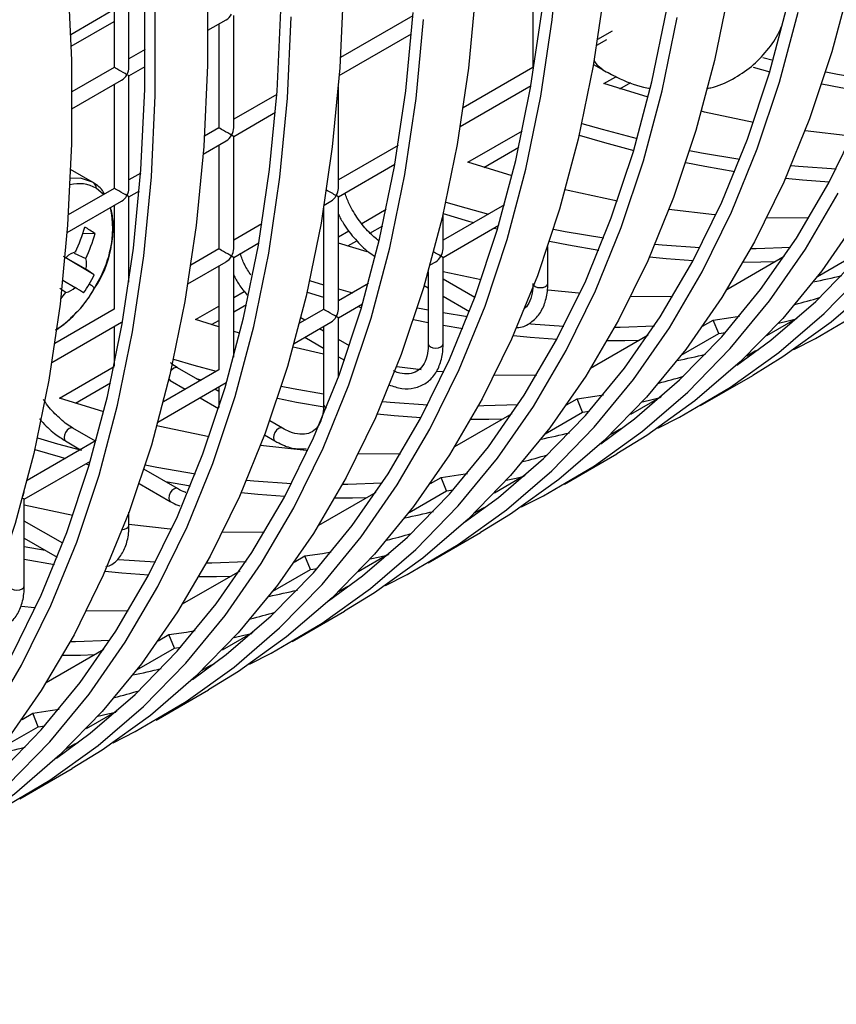
# Model space of a CAD drawing. Units: millimetres. Extents: x -2439 to 2841, y -1265 to 1971.
# Drawn here: x -1383 to -1328, y 1348 to 1415 of the extents above; entities that cross this region are included whole.
import ezdxf

# ---------------------------------------------------------------- set-up
doc = ezdxf.new("R2010")
doc.units = ezdxf.units.MM

msp = doc.modelspace()

# ---------------------------------------------------------------- linework, layer by layer
at = {"color": 7, "linetype": 'Continuous', "lineweight": 25}
for p, q in [((-1375.446, 1411.501), (-1375.446, 1419.089)), ((-1376.446, 1418.512), (-1376.446, 1411.501)), ((-1348.162, 1418.509), (-1348.162, 1411.499)), ((-1379.385, 1413.727), (-1376.446, 1415.423)), ((-1368.375, 1407.418), (-1368.375, 1415.006)), ((-1356.268, 1414.984), (-1361.158, 1412.162)), ((-1379.359, 1412.925), (-1376.446, 1414.607)), ((-1370.112, 1414.003), (-1368.875, 1414.717)), ((-1369.375, 1414.429), (-1369.375, 1407.418)), ((-1361.242, 1410.958), (-1356.363, 1413.775)), ((-1343.856, 1412.995), (-1343.182, 1413.384)), ((-1374.354, 1412.709), (-1375.446, 1412.079)), ((-1344.073, 1411.697), (-1343.451, 1411.338)), ((-1332.634, 1412.176), (-1331.933, 1411.997)), ((-1376.446, 1411.501), (-1379.305, 1409.851)), ((-1375.446, 1410.924), (-1374.36, 1411.551)), ((-1348.162, 1411.499), (-1352.881, 1408.774)), ((-1333.291, 1411.505), (-1332.163, 1411.207)), ((-1379.304, 1408.697), (-1375.946, 1410.635)), ((-1376.446, 1410.347), (-1376.446, 1403.336)), ((-1375.446, 1403.336), (-1375.446, 1410.924)), ((-1343.371, 1410.405), (-1342.562, 1410.873)), ((-1340.38, 1409.483), (-1343.371, 1410.405)), ((-1342.292, 1410.058), (-1341.55, 1410.487)), ((-1365.461, 1409.678), (-1368.375, 1407.995)), ((-1361.304, 1403.334), (-1361.304, 1410.166)), ((-1353.078, 1407.506), (-1348.293, 1410.268)), ((-1368.375, 1406.84), (-1365.555, 1408.468)), ((-1369.375, 1407.418), (-1370.35, 1406.855)), ((-1352.564, 1405.099), (-1348.875, 1407.228)), ((-1370.434, 1405.652), (-1368.875, 1406.552)), ((-1368.375, 1399.252), (-1368.375, 1406.84)), ((-1369.375, 1406.263), (-1369.375, 1399.252)), ((-1357.273, 1406.239), (-1361.304, 1403.912)), ((-1351.484, 1404.752), (-1349.115, 1406.119)), ((-1349.572, 1404.176), (-1352.564, 1405.099)), ((-1377.921, 1403.755), (-1379.388, 1404.597)), ((-1374.653, 1404.371), (-1375.446, 1403.913)), ((-1361.304, 1402.757), (-1357.486, 1404.961)), ((-1377.851, 1403.713), (-1377.921, 1403.755)), ((-1376.446, 1403.336), (-1379.543, 1401.548)), ((-1375.446, 1402.758), (-1374.747, 1403.162)), ((-1379.626, 1400.345), (-1375.946, 1402.47)), ((-1375.446, 1397.014), (-1375.446, 1402.758)), ((-1362.27, 1402.199), (-1361.804, 1402.468)), ((-1361.304, 1395.169), (-1361.304, 1402.757)), ((-1376.446, 1402.181), (-1376.446, 1395.17)), ((-1362.304, 1401.993), (-1362.304, 1395.169)), ((-1359.721, 1400.967), (-1358.068, 1401.921)), ((-1350.082, 1402.225), (-1354.233, 1399.828)), ((-1354.233, 1399.251), (-1354.233, 1401.612)), ((-1366.465, 1400.932), (-1368.375, 1399.83)), ((-1361.304, 1400.053), (-1360.59, 1400.465)), ((-1359.17, 1400.314), (-1358.307, 1400.813)), ((-1354.233, 1398.674), (-1350.474, 1400.844)), ((-1350.796, 1400.658), (-1350.548, 1400.594)), ((-1377.741, 1400.279), (-1378.577, 1400.259)), ((-1360.676, 1399.445), (-1360.058, 1399.802)), ((-1369.375, 1399.252), (-1371.265, 1398.161)), ((-1368.375, 1398.675), (-1366.678, 1399.655)), ((-1359.351, 1399.041), (-1361.304, 1399.645)), ((-1347.162, 1396.92), (-1347.162, 1399.402)), ((-1378.364, 1397.873), (-1379.875, 1398.745)), ((-1377.787, 1397.495), (-1379.766, 1398.659)), ((-1379.14, 1398.961), (-1378.352, 1398.607)), ((-1371.463, 1396.893), (-1368.875, 1398.386)), ((-1368.375, 1391.948), (-1368.375, 1398.675)), ((-1355.106, 1398.17), (-1354.733, 1398.385)), ((-1354.233, 1392.838), (-1354.233, 1398.674)), ((-1331.194, 1398.732), (-1335.077, 1396.49)), ((-1328.951, 1397.379), (-1326.421, 1398.839)), ((-1369.375, 1398.098), (-1369.375, 1391.087)), ((-1355.233, 1397.717), (-1355.233, 1392.838)), ((-1351.656, 1397.17), (-1354.233, 1397.704)), ((-1379.911, 1397.127), (-1379.087, 1396.652)), ((-1363.244, 1397.107), (-1362.304, 1396.829)), ((-1352.088, 1395.97), (-1354.233, 1397.208)), ((-1379.715, 1396.306), (-1380.106, 1396.585)), ((-1368.375, 1395.971), (-1367.661, 1396.383)), ((-1359.274, 1396.918), (-1361.304, 1395.746)), ((-1361.304, 1396.548), (-1360.356, 1396.294)), ((-1355.502, 1396.787), (-1355.233, 1396.631)), ((-1363.422, 1396.321), (-1362.304, 1395.988)), ((-1354.233, 1396.054), (-1352.447, 1395.023)), ((-1376.446, 1395.17), (-1380.458, 1392.854)), ((-1370.949, 1394.485), (-1369.375, 1395.394)), ((-1368.375, 1395.001), (-1367.5, 1395.506)), ((-1362.304, 1395.169), (-1363.933, 1394.228)), ((-1361.304, 1394.592), (-1359.666, 1395.537)), ((-1359.988, 1395.351), (-1359.74, 1395.287)), ((-1355.966, 1395.279), (-1355.233, 1395.137)), ((-1369.375, 1393.985), (-1370.949, 1394.485)), ((-1369.869, 1394.139), (-1369.375, 1394.424)), ((-1363.573, 1394.436), (-1363.841, 1394.591)), ((-1361.304, 1390.601), (-1361.304, 1394.592)), ((-1356.227, 1394.474), (-1355.233, 1394.276)), ((-1354.233, 1394.955), (-1352.579, 1394.686)), ((-1336.707, 1394.025), (-1335.984, 1394.442)), ((-1335.613, 1393.532), (-1335.984, 1394.442)), ((-1330.308, 1394.58), (-1332.385, 1393.381)), ((-1380.655, 1391.586), (-1375.946, 1394.304)), ((-1376.446, 1394.016), (-1376.446, 1391.339)), ((-1364.299, 1392.863), (-1361.804, 1394.303)), ((-1362.304, 1393.704), (-1362.573, 1393.859)), ((-1362.304, 1394.014), (-1362.304, 1388.756)), ((-1354.233, 1394.09), (-1352.907, 1393.867)), ((-1348.331, 1394.186), (-1346.076, 1394.036)), ((-1367.957, 1393.563), (-1368.375, 1393.684)), ((-1363.573, 1393.282), (-1362.304, 1392.549)), ((-1360.561, 1392.698), (-1361.304, 1393.126)), ((-1340.386, 1393.425), (-1344.269, 1391.184)), ((-1338.143, 1392.072), (-1335.613, 1393.532)), ((-1335.613, 1393.532), (-1335.167, 1393.595)), ((-1333.724, 1392.037), (-1333.153, 1392.366)), ((-1333.153, 1392.366), (-1332.914, 1392.468)), ((-1333.124, 1392.311), (-1333.153, 1392.366)), ((-1361.304, 1391.972), (-1360.893, 1391.735)), ((-1380.141, 1389.179), (-1376.453, 1391.308)), ((-1369.375, 1391.087), (-1373.126, 1388.922)), ((-1370.644, 1390.354), (-1372.16, 1391.23)), ((-1355.716, 1391.09), (-1357.362, 1391.295)), ((-1336.85, 1388.671), (-1333.315, 1390.712)), ((-1379.061, 1388.832), (-1376.692, 1390.199)), ((-1373.491, 1387.556), (-1368.875, 1390.221)), ((-1372.66, 1390.364), (-1371.644, 1389.777)), ((-1369.375, 1389.622), (-1369.644, 1389.777)), ((-1369.375, 1389.932), (-1369.375, 1388.545)), ((-1377.15, 1388.256), (-1380.141, 1389.179)), ((-1370.644, 1389.2), (-1369.396, 1388.479)), ((-1345.9, 1388.718), (-1345.177, 1389.135)), ((-1344.806, 1388.226), (-1345.177, 1389.135)), ((-1339.5, 1389.274), (-1341.578, 1388.075)), ((-1349.579, 1388.119), (-1353.462, 1385.877)), ((-1347.336, 1386.765), (-1344.806, 1388.226)), ((-1344.806, 1388.226), (-1344.359, 1388.288)), ((-1377.715, 1386.272), (-1379.232, 1387.148)), ((-1365.089, 1387.148), (-1365.944, 1387.641)), ((-1342.916, 1386.731), (-1342.346, 1387.06)), ((-1342.346, 1387.06), (-1342.107, 1387.161)), ((-1342.317, 1387.004), (-1342.346, 1387.06)), ((-1366.291, 1386.687), (-1365.589, 1386.282)), ((-1377.659, 1386.305), (-1382.318, 1383.615)), ((-1379.732, 1386.282), (-1378.715, 1385.695)), ((-1346.043, 1383.364), (-1342.507, 1385.405)), ((-1382.517, 1382.346), (-1378.051, 1384.924)), ((-1378.373, 1384.738), (-1378.125, 1384.674)), ((-1372.16, 1383.066), (-1374.442, 1384.383)), ((-1355.092, 1383.411), (-1354.369, 1383.828)), ((-1353.998, 1382.919), (-1354.369, 1383.828)), ((-1348.693, 1383.967), (-1350.77, 1382.768)), ((-1374.762, 1383.413), (-1372.66, 1382.2)), ((-1372.99, 1383.544), (-1371.292, 1383.254)), ((-1358.771, 1382.812), (-1362.654, 1380.571)), ((-1356.528, 1381.459), (-1353.998, 1382.919)), ((-1353.998, 1382.919), (-1353.551, 1382.981)), ((-1382.517, 1376.51), (-1382.517, 1382.346)), ((-1379.233, 1381.25), (-1382.517, 1381.947)), ((-1352.108, 1381.424), (-1351.538, 1381.753)), ((-1351.538, 1381.753), (-1351.299, 1381.854)), ((-1351.509, 1381.698), (-1351.538, 1381.753)), ((-1375.446, 1380.592), (-1375.446, 1381.481)), ((-1379.918, 1379.38), (-1382.517, 1380.88)), ((-1355.235, 1378.057), (-1351.7, 1380.098)), ((-1382.517, 1379.726), (-1380.286, 1378.438)), ((-1382.517, 1379.162), (-1381.117, 1378.917)), ((-1364.284, 1378.105), (-1363.562, 1378.522)), ((-1363.191, 1377.612), (-1363.562, 1378.522)), ((-1357.885, 1378.661), (-1359.962, 1377.461)), ((-1382.517, 1378.3), (-1380.484, 1377.947)), ((-1376.146, 1378.287), (-1373.653, 1378.116)), ((-1367.963, 1377.506), (-1371.846, 1375.264)), ((-1365.721, 1376.152), (-1363.191, 1377.612)), ((-1363.191, 1377.612), (-1362.744, 1377.675)), ((-1361.301, 1376.117), (-1360.731, 1376.446)), ((-1360.731, 1376.446), (-1360.491, 1376.548)), ((-1360.702, 1376.391), (-1360.731, 1376.446)), ((-1364.427, 1372.751), (-1360.892, 1374.792)), ((-1373.477, 1372.798), (-1372.754, 1373.215)), ((-1372.383, 1372.306), (-1372.754, 1373.215)), ((-1367.077, 1373.354), (-1369.155, 1372.155)), ((-1377.156, 1372.199), (-1381.039, 1369.957)), ((-1374.913, 1370.845), (-1372.383, 1372.306)), ((-1372.383, 1372.306), (-1371.936, 1372.368)), ((-1370.493, 1370.811), (-1369.923, 1371.14)), ((-1369.923, 1371.14), (-1369.684, 1371.241)), ((-1369.894, 1371.084), (-1369.923, 1371.14)), ((-1373.62, 1367.444), (-1370.084, 1369.485)), ((-1382.669, 1367.491), (-1381.946, 1367.908)), ((-1381.575, 1366.999), (-1381.946, 1367.908)), ((-1376.27, 1368.047), (-1378.347, 1366.848)), ((-1384.105, 1365.539), (-1381.575, 1366.999)), ((-1381.575, 1366.999), (-1381.128, 1367.061)), ((-1379.685, 1365.504), (-1379.115, 1365.833)), ((-1379.115, 1365.833), (-1378.876, 1365.934)), ((-1379.086, 1365.778), (-1379.115, 1365.833)), ((-1382.812, 1362.137), (-1379.277, 1364.178))]:
    msp.add_line(p, q, dxfattribs=at)
at = {"color": 8, "linetype": 'Continuous', "lineweight": 25}
for p, q in [((-1342.818, 1413.949), (-1343.794, 1413.386)), ((-1377.176, 1402.914), (-1377.655, 1403.338))]:
    msp.add_line(p, q, dxfattribs=at)
at = {"color": 7, "linetype": 'Continuous', "lineweight": 25, "flags": 128}
for points in [[(-1376.508, 1365.916), (-1375.034, 1366.662), (-1371.591, 1368.689), (-1368.334, 1371.025), (-1365.271, 1373.662), (-1362.41, 1376.595), (-1359.76, 1379.815), (-1357.327, 1383.313), (-1355.119, 1387.08), (-1353.14, 1391.106), (-1351.397, 1395.379), (-1349.894, 1399.888), (-1348.636, 1404.622), (-1347.625, 1409.566), (-1346.864, 1414.709), (-1346.356, 1420.035)], [(-1379.59, 1417.785), (-1379.335, 1411.995), (-1379.335, 1406.345), (-1379.59, 1400.849), (-1380.098, 1395.523), (-1380.859, 1390.381), (-1381.87, 1385.436), (-1383.128, 1380.703), (-1384.631, 1376.193), (-1386.374, 1371.92), (-1388.353, 1367.894), (-1390.561, 1364.127), (-1392.994, 1360.629), (-1395.644, 1357.41), (-1398.505, 1354.477), (-1401.568, 1351.839), (-1404.825, 1349.503), (-1406.854, 1348.259)], [(-1370.143, 1417.302), (-1370.143, 1411.652), (-1370.397, 1406.156), (-1370.905, 1400.83), (-1371.666, 1395.687), (-1372.677, 1390.743), (-1373.936, 1386.009), (-1375.439, 1381.5), (-1377.182, 1377.227), (-1379.16, 1373.201), (-1381.369, 1369.434), (-1383.802, 1365.936), (-1386.452, 1362.716), (-1389.312, 1359.783), (-1392.375, 1357.146), (-1395.633, 1354.81), (-1397.661, 1353.565)], [(-1360.95, 1416.958), (-1361.205, 1411.463), (-1361.713, 1406.137), (-1362.474, 1400.994), (-1363.485, 1396.05), (-1364.744, 1391.316), (-1366.246, 1386.807), (-1367.99, 1382.533), (-1369.968, 1378.508), (-1372.177, 1374.741), (-1374.609, 1371.243), (-1377.259, 1368.023), (-1380.12, 1365.09), (-1383.183, 1362.452), (-1386.44, 1360.117), (-1388.469, 1358.872)], [(-1326.715, 1417.276), (-1327.974, 1412.543), (-1329.477, 1408.033), (-1331.22, 1403.76), (-1333.198, 1399.734), (-1335.407, 1395.967), (-1337.84, 1392.469), (-1340.49, 1389.25), (-1343.35, 1386.317), (-1346.414, 1383.679), (-1349.671, 1381.343), (-1351.7, 1380.098)], [(-1352.012, 1416.769), (-1352.521, 1411.443), (-1353.281, 1406.301), (-1354.292, 1401.356), (-1355.551, 1396.623), (-1357.054, 1392.113), (-1358.797, 1387.84), (-1360.776, 1383.814), (-1362.984, 1380.047), (-1365.417, 1376.549), (-1368.067, 1373.33), (-1370.928, 1370.397), (-1373.991, 1367.759), (-1377.248, 1365.423), (-1379.277, 1364.178)], [(-1343.328, 1416.75), (-1344.089, 1411.607), (-1345.1, 1406.663), (-1346.359, 1401.929), (-1347.862, 1397.42), (-1349.605, 1393.147), (-1351.583, 1389.121), (-1353.792, 1385.354), (-1356.224, 1381.856), (-1358.875, 1378.636), (-1361.735, 1375.703), (-1364.798, 1373.066), (-1368.056, 1370.73), (-1370.084, 1369.485)], [(-1334.897, 1416.914), (-1335.908, 1411.969), (-1337.166, 1407.236), (-1338.669, 1402.727), (-1340.412, 1398.453), (-1342.391, 1394.428), (-1344.599, 1390.661), (-1347.032, 1387.163), (-1349.682, 1383.943), (-1352.543, 1381.01), (-1355.606, 1378.372), (-1358.863, 1376.037), (-1360.892, 1374.792)], [(-1398.738, 1354.259), (-1396.451, 1355.944), (-1393.411, 1358.562), (-1390.572, 1361.472), (-1387.941, 1364.668), (-1385.527, 1368.14), (-1383.335, 1371.878), (-1381.371, 1375.874), (-1379.641, 1380.115), (-1378.15, 1384.59), (-1376.901, 1389.288), (-1375.897, 1394.196), (-1375.142, 1399.3), (-1374.638, 1404.586), (-1374.385, 1410.04), (-1374.385, 1415.648)], [(-1352.776, 1380.792), (-1350.489, 1382.477), (-1347.449, 1385.095), (-1344.61, 1388.006), (-1341.979, 1391.201), (-1339.565, 1394.673), (-1337.373, 1398.412), (-1335.409, 1402.407), (-1333.679, 1406.648), (-1332.188, 1411.124), (-1330.939, 1415.822)], [(-1404.086, 1349.996), (-1402.611, 1350.742), (-1399.168, 1352.769), (-1395.911, 1355.105), (-1392.848, 1357.742), (-1389.987, 1360.675), (-1387.337, 1363.895), (-1384.905, 1367.393), (-1382.696, 1371.16), (-1380.717, 1375.186), (-1378.974, 1379.459), (-1377.471, 1383.968), (-1376.213, 1388.702), (-1375.202, 1393.646), (-1374.441, 1398.789), (-1373.933, 1404.115), (-1373.678, 1409.611), (-1373.678, 1415.261)], [(-1389.546, 1359.565), (-1387.258, 1361.25), (-1384.218, 1363.868), (-1381.379, 1366.779), (-1378.749, 1369.975), (-1376.335, 1373.446), (-1374.143, 1377.185), (-1372.179, 1381.18), (-1370.449, 1385.422), (-1368.957, 1389.897), (-1367.708, 1394.595), (-1366.705, 1399.502), (-1365.95, 1404.606), (-1365.445, 1409.892), (-1365.193, 1415.347)], [(-1380.353, 1364.872), (-1378.066, 1366.557), (-1375.026, 1369.175), (-1372.187, 1372.086), (-1369.557, 1375.281), (-1367.142, 1378.753), (-1364.95, 1382.492), (-1362.987, 1386.487), (-1361.257, 1390.728), (-1359.765, 1395.204), (-1358.516, 1399.902), (-1357.512, 1404.809), (-1356.757, 1409.913), (-1356.253, 1415.199)], [(-1371.161, 1370.179), (-1368.874, 1371.864), (-1365.833, 1374.482), (-1362.994, 1377.392), (-1360.364, 1380.588), (-1357.95, 1384.06), (-1355.758, 1387.798), (-1353.794, 1391.794), (-1352.064, 1396.035), (-1350.573, 1400.51), (-1349.323, 1405.208), (-1348.32, 1410.116), (-1347.565, 1415.219)], [(-1361.969, 1375.485), (-1359.681, 1377.17), (-1356.641, 1379.788), (-1353.802, 1382.699), (-1351.172, 1385.895), (-1348.757, 1389.366), (-1346.565, 1393.105), (-1344.602, 1397.1), (-1342.872, 1401.342), (-1341.38, 1405.817), (-1340.131, 1410.515), (-1339.128, 1415.422)], [(-1358.124, 1376.529), (-1356.649, 1377.275), (-1353.206, 1379.302), (-1349.949, 1381.638), (-1346.886, 1384.276), (-1344.025, 1387.208), (-1341.375, 1390.428), (-1338.943, 1393.926), (-1336.734, 1397.693), (-1334.756, 1401.719), (-1333.012, 1405.992), (-1331.51, 1410.502), (-1330.251, 1415.235)], [(-1394.893, 1355.302), (-1393.419, 1356.048), (-1389.976, 1358.076), (-1386.719, 1360.411), (-1383.655, 1363.049), (-1380.795, 1365.982), (-1378.145, 1369.202), (-1375.712, 1372.7), (-1373.504, 1376.467), (-1371.525, 1380.492), (-1369.782, 1384.766), (-1368.279, 1389.275), (-1367.02, 1394.008), (-1366.009, 1398.953), (-1365.249, 1404.096), (-1364.74, 1409.422), (-1364.486, 1414.917)], [(-1385.701, 1360.609), (-1384.227, 1361.355), (-1380.784, 1363.382), (-1377.526, 1365.718), (-1374.463, 1368.356), (-1371.603, 1371.289), (-1368.952, 1374.508), (-1366.52, 1378.006), (-1364.311, 1381.773), (-1362.333, 1385.799), (-1360.59, 1390.072), (-1359.087, 1394.582), (-1357.828, 1399.315), (-1356.817, 1404.26), (-1356.056, 1409.402), (-1355.548, 1414.728)], [(-1367.316, 1371.222), (-1365.842, 1371.968), (-1362.399, 1373.996), (-1359.141, 1376.331), (-1356.078, 1378.969), (-1353.218, 1381.902), (-1350.568, 1385.122), (-1348.135, 1388.62), (-1345.926, 1392.387), (-1343.948, 1396.412), (-1342.205, 1400.686), (-1340.702, 1405.195), (-1339.443, 1409.928), (-1338.432, 1414.873)], [(-1328.389, 1411.199), (-1327.593, 1411.045), (-1325.001, 1410.606)], [(-1328.65, 1410.394), (-1327.367, 1410.141), (-1325.33, 1409.787)], [(-1333.271, 1407.783), (-1336.588, 1408.488), (-1336.79, 1408.536)], [(-1344.859, 1407.72), (-1343.499, 1407.323), (-1341.125, 1406.69)], [(-1343.584, 1386.099), (-1341.296, 1387.784), (-1338.256, 1390.402), (-1335.417, 1393.312), (-1332.787, 1396.508), (-1330.373, 1399.98), (-1328.181, 1403.718), (-1326.217, 1407.714)], [(-1326.609, 1406.857), (-1326.704, 1406.866), (-1329.785, 1407.215)], [(-1345.037, 1406.934), (-1343.324, 1406.431), (-1341.355, 1405.901)], [(-1337.581, 1405.893), (-1336.785, 1405.738), (-1334.194, 1405.299)], [(-1337.843, 1405.088), (-1336.56, 1404.834), (-1334.522, 1404.48)], [(-1330.734, 1404.871), (-1330.239, 1404.825), (-1327.691, 1404.649)], [(-1331.102, 1404.025), (-1329.964, 1403.914), (-1328.149, 1403.778)], [(-1348.931, 1381.835), (-1347.457, 1382.582), (-1344.014, 1384.609), (-1340.757, 1386.945), (-1337.694, 1389.582), (-1334.833, 1392.515), (-1332.183, 1395.735), (-1329.75, 1399.233), (-1327.542, 1403)], [(-1342.463, 1402.476), (-1345.78, 1403.181), (-1345.982, 1403.229)], [(-1354.052, 1402.413), (-1352.691, 1402.016), (-1351.164, 1401.6)], [(-1335.801, 1401.551), (-1335.896, 1401.559), (-1338.977, 1401.908)], [(-1354.233, 1401.629), (-1352.517, 1401.124), (-1352.161, 1401.024)], [(-1326.215, 1401.274), (-1328.647, 1397.776), (-1331.297, 1394.556), (-1334.158, 1391.623), (-1337.221, 1388.986), (-1340.479, 1386.65), (-1342.507, 1385.405)], [(-1329.541, 1401.323), (-1329.555, 1401.322), (-1332.364, 1401.344)], [(-1346.773, 1400.586), (-1345.978, 1400.431), (-1343.386, 1399.993)], [(-1347.035, 1399.781), (-1345.752, 1399.527), (-1343.714, 1399.174)], [(-1339.926, 1399.564), (-1339.432, 1399.518), (-1336.883, 1399.343)], [(-1333.447, 1399.277), (-1333.09, 1399.281), (-1330.77, 1399.367)], [(-1340.294, 1398.719), (-1339.157, 1398.607), (-1337.341, 1398.471)], [(-1334.392, 1391.405), (-1332.104, 1393.09), (-1329.064, 1395.708), (-1326.225, 1398.619)], [(-1333.96, 1398.361), (-1332.767, 1398.368), (-1331.781, 1398.393)], [(-1339.739, 1387.142), (-1338.265, 1387.888), (-1334.822, 1389.916), (-1331.564, 1392.251), (-1328.501, 1394.889), (-1325.641, 1397.822)], [(-1344.993, 1396.244), (-1345.089, 1396.253), (-1347.137, 1396.468)], [(-1324.966, 1396.93), (-1328.029, 1394.292), (-1331.286, 1391.957), (-1333.315, 1390.712)], [(-1338.734, 1396.016), (-1338.747, 1396.016), (-1341.556, 1396.038)], [(-1330.547, 1392.449), (-1329.072, 1393.195), (-1325.629, 1395.222)], [(-1335.984, 1394.442), (-1334.802, 1394.615), (-1334.21, 1394.712)], [(-1331.582, 1394.242), (-1330.918, 1394.392), (-1330.375, 1394.522)], [(-1342.639, 1393.97), (-1342.283, 1393.975), (-1339.962, 1394.061)], [(-1349.486, 1393.412), (-1348.349, 1393.3), (-1346.534, 1393.165)], [(-1343.152, 1393.055), (-1341.959, 1393.062), (-1340.973, 1393.087)], [(-1362.304, 1392.153), (-1364.165, 1392.568), (-1364.367, 1392.616)], [(-1372.436, 1391.8), (-1371.076, 1391.403), (-1369.548, 1390.987)], [(-1370.928, 1390.518), (-1370.901, 1390.511), (-1370.546, 1390.411)], [(-1354.186, 1390.937), (-1354.281, 1390.946), (-1354.645, 1390.979)], [(-1347.926, 1390.709), (-1347.939, 1390.709), (-1350.749, 1390.731)], [(-1365.158, 1389.973), (-1364.363, 1389.818), (-1362.304, 1389.461)], [(-1365.42, 1389.168), (-1364.137, 1388.914), (-1362.269, 1388.588)], [(-1345.177, 1389.135), (-1343.995, 1389.308), (-1343.403, 1389.406)], [(-1340.774, 1388.935), (-1340.11, 1389.085), (-1339.567, 1389.215)], [(-1358.311, 1388.951), (-1357.817, 1388.905), (-1355.268, 1388.729)], [(-1351.832, 1388.663), (-1351.475, 1388.668), (-1349.154, 1388.754)], [(-1358.679, 1388.105), (-1357.541, 1387.994), (-1355.726, 1387.858)], [(-1352.344, 1387.748), (-1351.152, 1387.755), (-1350.166, 1387.78)], [(-1370.04, 1386.557), (-1373.358, 1387.261), (-1373.56, 1387.309)], [(-1381.629, 1386.493), (-1380.269, 1386.096), (-1378.648, 1385.656)], [(-1363.378, 1385.631), (-1363.473, 1385.639), (-1366.555, 1385.988)], [(-1381.806, 1385.708), (-1380.094, 1385.204), (-1379.738, 1385.104)], [(-1357.118, 1385.403), (-1357.132, 1385.402), (-1359.941, 1385.425)], [(-1374.351, 1384.666), (-1373.555, 1384.512), (-1370.963, 1384.073)], [(-1354.369, 1383.828), (-1353.187, 1384.002), (-1352.595, 1384.099)], [(-1349.966, 1383.628), (-1349.302, 1383.779), (-1348.76, 1383.909)], [(-1367.504, 1383.644), (-1367.009, 1383.598), (-1364.46, 1383.423)], [(-1361.024, 1383.357), (-1360.667, 1383.361), (-1358.347, 1383.447)], [(-1367.871, 1382.799), (-1366.734, 1382.687), (-1364.918, 1382.551)], [(-1361.537, 1382.441), (-1360.344, 1382.449), (-1359.358, 1382.473)], [(-1372.571, 1380.324), (-1372.666, 1380.333), (-1375.446, 1380.641)], [(-1366.311, 1380.096), (-1366.324, 1380.096), (-1369.133, 1380.118)], [(-1363.562, 1378.522), (-1362.379, 1378.695), (-1361.787, 1378.792)], [(-1359.159, 1378.322), (-1358.495, 1378.472), (-1357.952, 1378.602)], [(-1370.217, 1378.05), (-1369.86, 1378.055), (-1367.539, 1378.141)], [(-1377.064, 1377.492), (-1375.926, 1377.381), (-1374.111, 1377.245)], [(-1370.729, 1377.135), (-1369.536, 1377.142), (-1368.55, 1377.167)], [(-1381.763, 1375.017), (-1381.858, 1375.026), (-1382.693, 1375.106)], [(-1375.503, 1374.789), (-1375.517, 1374.789), (-1378.326, 1374.811)], [(-1372.754, 1373.215), (-1371.572, 1373.388), (-1370.98, 1373.486)], [(-1368.351, 1373.015), (-1367.687, 1373.165), (-1367.144, 1373.295)], [(-1379.409, 1372.743), (-1379.052, 1372.748), (-1376.731, 1372.834)], [(-1379.922, 1371.828), (-1378.729, 1371.835), (-1377.743, 1371.86)], [(-1381.946, 1367.908), (-1380.764, 1368.082), (-1380.172, 1368.179)], [(-1377.544, 1367.708), (-1376.879, 1367.859), (-1376.337, 1367.989)]]:
    msp.add_lwpolyline(points, dxfattribs=at)
at = {"color": 8, "linetype": 'Continuous', "lineweight": 25, "flags": 128}
for points in [[(-1343.452, 1411.338), (-1343.788, 1411.613), (-1344.027, 1411.966)], [(-1377.921, 1403.755), (-1378.716, 1404.017), (-1379.411, 1404.008)], [(-1348.101, 1396.782), (-1348.015, 1396.716), (-1347.853, 1396.654), (-1347.662, 1396.632), (-1347.47, 1396.654), (-1347.308, 1396.716), (-1347.2, 1396.81), (-1347.162, 1396.92)], [(-1355.233, 1392.838), (-1355.195, 1392.728), (-1355.086, 1392.634), (-1354.924, 1392.572), (-1354.733, 1392.55), (-1354.541, 1392.572), (-1354.379, 1392.634), (-1354.271, 1392.728), (-1354.233, 1392.838)], [(-1372.16, 1391.23), (-1372.275, 1391.252), (-1372.41, 1391.205), (-1372.546, 1391.096), (-1372.615, 1391.012)], [(-1372.743, 1390.466), (-1372.737, 1390.452), (-1372.66, 1390.364), (-1372.66, 1390.364)], [(-1379.232, 1387.148), (-1379.346, 1387.17), (-1379.482, 1387.123), (-1379.617, 1387.014), (-1379.732, 1386.859), (-1379.808, 1386.682), (-1379.835, 1386.511), (-1379.808, 1386.37), (-1379.732, 1386.282), (-1379.732, 1386.282)], [(-1365.091, 1387.149), (-1365.204, 1387.17), (-1365.339, 1387.123), (-1365.475, 1387.014), (-1365.589, 1386.859), (-1365.666, 1386.682), (-1365.693, 1386.511), (-1365.666, 1386.37), (-1365.589, 1386.282), (-1365.589, 1386.282)], [(-1372.162, 1383.067), (-1372.275, 1383.088), (-1372.41, 1383.041), (-1372.546, 1382.932), (-1372.66, 1382.777), (-1372.737, 1382.6), (-1372.764, 1382.428), (-1372.737, 1382.288), (-1372.66, 1382.2), (-1372.66, 1382.2)], [(-1375.893, 1380.305), (-1375.755, 1380.326), (-1375.592, 1380.388), (-1375.484, 1380.482), (-1375.446, 1380.592)], [(-1383.517, 1376.51), (-1383.479, 1376.4), (-1383.371, 1376.306), (-1383.208, 1376.244), (-1383.017, 1376.222), (-1382.826, 1376.244), (-1382.664, 1376.306), (-1382.555, 1376.4), (-1382.517, 1376.51)]]:
    msp.add_lwpolyline(points, dxfattribs=at)
at = {"color": 7, "linetype": 'Continuous', "lineweight": 25}
for centre, radius, start, end in [((-1378.071, 1403.36), 0.416, 356.96607, 58.04323), ((-1389.824, 1403.926), 11.83, 335.63427, 344.26515), ((-1381.793, 1394.615), 6.964, 54.42161, 61.19316), ((-1389.128, 1403.487), 11.83, 335.63427, 344.26515), ((-1378.726, 1397.721), 1.363, 103.64316, 134.12595), ((-1379.771, 1398.263), 1.461, 344.50574, 13.60035), ((-1393.893, 1373.604), 28.812, 56.01438, 57.38596), ((-1386.735, 1401.97), 10.005, 329.35836, 333.42655), ((-1338.772, 1444.366), 48.296, 281.39699, 283.73327), ((-1380.036, 1397.63), 1.363, 283.64316, 314.12595), ((-1394.617, 1372.383), 28.812, 56.01438, 57.38596), ((-1386.741, 1401.974), 10.011, 325.292, 329.35845), ((-1378.854, 1395.561), 1.498, 43.45105, 60.96989), ((-1389.413, 1403.594), 12.131, 320.46878, 323.07308), ((-1342.002, 1441.087), 47.021, 284.19426, 286.30458), ((-1347.964, 1439.059), 48.296, 281.39699, 283.73327), ((-1351.194, 1435.78), 47.021, 284.19426, 286.30458), ((-1357.157, 1433.753), 48.296, 281.39699, 283.73327), ((-1360.387, 1430.474), 47.021, 284.19426, 286.30458), ((-1366.349, 1428.446), 48.296, 281.39699, 283.73327), ((-1369.579, 1425.167), 47.021, 284.19426, 286.30458), ((-1375.541, 1423.139), 48.296, 281.39699, 283.73327), ((-1378.771, 1419.86), 47.021, 284.19426, 286.30458), ((-1384.734, 1417.833), 48.296, 281.39699, 283.73327), ((-1387.964, 1414.554), 47.021, 284.19426, 286.30458), ((-1393.926, 1412.526), 48.296, 281.39699, 283.73327)]:
    msp.add_arc(centre, radius, start, end, dxfattribs=at)
at = {"color": 8, "linetype": 'Continuous', "lineweight": 25}
for centre, radius, start, end in [((-1378.825, 1401.311), 2.34, 60.01635, 105.00859), ((-1383.571, 1400.548), 7.024, 325.71821, 12.19385), ((-1385.058, 1400.737), 8.387, 304.39914, 330.37615), ((-1362.013, 1388.807), 0.296, 189.96545, 250.37036)]:
    msp.add_arc(centre, radius, start, end, dxfattribs=at)
at = {"color": 7, "linetype": 'Continuous', "lineweight": 25}
for centre, major_axis, ratio, start_param, end_param in [((-1368.875, 1415.295), (0.354, 0.612), 0.577335, 3.92695, 4.71243), ((-1375.946, 1411.213), (0.5, -0.289), 0.00007, 0.785439, 3.141552), ((-1375.946, 1411.213), (0.354, 0.612), 0.577335, 3.92695, 4.71243), ((-1375.946, 1411.213), (0.354, 0.612), 0.577335, 4.71243, 5.497828), ((-1375.946, 1411.213), (0.5, -0.289), 0.00007, 0.000041, 0.785439), ((-1347.662, 1411.21), (0.5, -0.289), 0.00007, 2.615214, 3.141552), ((-1368.875, 1407.129), (0.5, -0.289), 0.00007, 0.785439, 3.141552), ((-1368.875, 1407.129), (0.354, 0.612), 0.577335, 4.71243, 5.497828), ((-1368.875, 1407.129), (0.354, 0.612), 0.577335, 3.92695, 4.71243), ((-1368.875, 1407.129), (0.5, -0.289), 0.00007, 0.000041, 0.785439), ((-1375.946, 1403.047), (0.5, -0.289), 0.00007, 0.785439, 3.141552), ((-1375.946, 1403.047), (0.354, 0.612), 0.577335, 4.71243, 5.497828), ((-1361.804, 1403.046), (0.5, -0.289), 0.00007, 0.785439, 2.229129), ((-1361.804, 1403.046), (0.354, 0.612), 0.577335, 4.71243, 5.497828), ((-1375.946, 1403.047), (0.354, 0.612), 0.577335, 3.92695, 4.71243), ((-1375.946, 1403.047), (0.5, -0.289), 0.00007, 0.000041, 0.785439), ((-1361.804, 1403.046), (0.354, 0.612), 0.577335, 3.92695, 4.71243), ((-1361.804, 1403.046), (0.5, -0.289), 0.00007, 0.000041, 0.785439), ((-1368.875, 1398.964), (0.5, -0.289), 0.00007, 0.785439, 3.141552), ((-1368.875, 1398.964), (0.354, 0.612), 0.577335, 4.71243, 5.497828), ((-1354.733, 1398.962), (0.5, -0.289), 0.00007, 0.785439, 1.848795), ((-1354.733, 1398.962), (0.354, 0.612), 0.577335, 4.71243, 5.497828), ((-1368.875, 1398.964), (0.354, 0.612), 0.577335, 3.92695, 4.71243), ((-1368.875, 1398.964), (0.5, -0.289), 0.00007, 0.000041, 0.785439), ((-1354.733, 1398.962), (0.354, 0.612), 0.577335, 3.92695, 4.71243), ((-1354.733, 1398.962), (0.5, -0.289), 0.00007, 0.000041, 0.785439), ((-1361.804, 1394.88), (0.5, -0.289), 0.00007, 0.785439, 3.141552), ((-1361.804, 1394.88), (0.354, 0.612), 0.577335, 4.71243, 5.497828), ((-1361.804, 1394.88), (0.354, 0.612), 0.577335, 3.92695, 4.71243), ((-1361.804, 1394.88), (0.5, -0.289), 0.00007, 0.000041, 0.785439), ((-1383.017, 1382.634), (0.5, -0.289), 0.00007, 0.000041, 0.785439), ((-1383.017, 1382.634), (0.354, 0.612), 0.577335, 4.923839, 5.497828)]:
    msp.add_ellipse(centre, major_axis=major_axis, ratio=ratio, start_param=start_param, end_param=end_param, dxfattribs=at)
for points, knots in [([(-1336.448, 1410.074), (-1336.35, 1410.09), (-1335.73, 1410.193), (-1334.676, 1410.674), (-1333.381, 1411.519), (-1332.333, 1412.621), (-1331.667, 1413.552), (-1331.425, 1414.142), (-1331.375, 1414.265)], [0, 0, 0, 0, 0.043678, 0.276476, 0.501098, 0.721497, 0.942188, 1, 1, 1, 1]), ([(-1343.451, 1411.338), (-1343.133, 1411.167), (-1342.242, 1410.686), (-1341.166, 1410.245), (-1340.397, 1410.114), (-1340.242, 1410.087)], [0, 0, 0, 0, 0.306571, 0.860018, 1, 1, 1, 1]), ([(-1377.107, 1402.954), (-1377.13, 1403.002), (-1377.292, 1403.335), (-1377.586, 1403.535), (-1377.838, 1403.706)], [0, 0, 0, 0, 0.1438211, 1, 1, 1, 1]), ([(-1358.57, 1399.785), (-1358.794, 1399.969), (-1359.289, 1400.375), (-1359.979, 1401.247), (-1360.546, 1402.163), (-1360.774, 1402.768), (-1360.865, 1403.01)], [0, 0, 0, 0, 0.236145, 0.521971, 0.808917, 1, 1, 1, 1]), ([(-1377.683, 1396.784), (-1377.56, 1396.994), (-1377.204, 1397.6), (-1376.809, 1398.684), (-1376.528, 1399.945), (-1376.466, 1401.101), (-1376.62, 1401.744), (-1376.691, 1402.04)], [0, 0, 0, 0, 0.119893, 0.346953, 0.574835, 0.804263, 1, 1, 1, 1]), ([(-1361.304, 1401.581), (-1361.188, 1401.36), (-1360.868, 1400.749), (-1360.165, 1399.872), (-1359.437, 1399.14), (-1358.974, 1398.837), (-1358.831, 1398.743)], [0, 0, 0, 0, 0.18762, 0.51865, 0.850813, 1, 1, 1, 1]), ([(-1367.212, 1397.482), (-1367.366, 1397.72), (-1367.664, 1398.183), (-1367.848, 1398.685), (-1367.937, 1398.928)], [0, 0, 0, 0, 0.514991, 1, 1, 1, 1]), ([(-1368.375, 1397.499), (-1368.261, 1397.276), (-1368.005, 1396.778), (-1367.655, 1396.355), (-1367.461, 1396.121)], [0, 0, 0, 0, 0.447036, 1, 1, 1, 1]), ([(-1379.068, 1394.896), (-1378.985, 1394.975), (-1378.59, 1395.35), (-1378.105, 1396.001), (-1377.785, 1396.594), (-1377.683, 1396.784)], [0, 0, 0, 0, 0.153927, 0.729225, 1, 1, 1, 1]), ([(-1349.303, 1393.941), (-1349.238, 1393.941), (-1348.872, 1393.945), (-1348.296, 1394.243), (-1347.685, 1394.834), (-1347.301, 1395.65), (-1347.171, 1396.38), (-1347.163, 1396.827), (-1347.162, 1396.92)], [0, 0, 0, 0, 0.0493389, 0.2768454, 0.4954399, 0.7135534, 0.9399241, 1, 1, 1, 1]), ([(-1348.162, 1396.92), (-1348.167, 1396.765), (-1348.182, 1396.312), (-1348.363, 1395.713), (-1348.578, 1395.317), (-1348.748, 1395.221), (-1348.766, 1395.211)], [0, 0, 0, 0, 0.197224, 0.574767, 0.95416, 1, 1, 1, 1]), ([(-1380.407, 1393.784), (-1380.185, 1393.922), (-1379.716, 1394.212), (-1379.292, 1394.66), (-1379.068, 1394.896)], [0, 0, 0, 0, 0.47413, 1, 1, 1, 1]), ([(-1357.898, 1390.076), (-1357.603, 1389.977), (-1357.015, 1389.778), (-1356.147, 1389.824), (-1355.364, 1390.146), (-1354.757, 1390.756), (-1354.372, 1391.567), (-1354.242, 1392.298), (-1354.234, 1392.745), (-1354.233, 1392.838)], [0, 0, 0, 0, 0.155553, 0.310225, 0.475298, 0.633904, 0.792162, 0.95641, 1, 1, 1, 1]), ([(-1355.233, 1392.838), (-1355.238, 1392.683), (-1355.254, 1392.231), (-1355.427, 1391.616), (-1355.772, 1391.116), (-1356.218, 1390.845), (-1356.806, 1390.792), (-1357.288, 1390.874), (-1357.556, 1391.005), (-1357.574, 1391.014)], [0, 0, 0, 0, 0.0930852, 0.2712764, 0.4503408, 0.6382065, 0.816452, 0.9875485, 1, 1, 1, 1]), ([(-1372.16, 1391.23), (-1372.301, 1391.307), (-1372.459, 1391.395), (-1372.614, 1391.534), (-1372.632, 1391.55)], [0, 0, 0, 0, 0.883689, 1, 1, 1, 1]), ([(-1379.232, 1387.148), (-1379.371, 1387.234), (-1379.78, 1387.488), (-1380.449, 1388.102), (-1380.986, 1388.695), (-1381.199, 1389.057), (-1381.211, 1389.076)], [0, 0, 0, 0, 0.200315, 0.587553, 0.977362, 1, 1, 1, 1]), ([(-1362.304, 1388.756), (-1362.309, 1388.601), (-1362.325, 1388.149), (-1362.498, 1387.534), (-1362.843, 1387.033), (-1363.29, 1386.766), (-1363.875, 1386.702), (-1364.502, 1386.841), (-1364.921, 1387.06), (-1365.089, 1387.148)], [0, 0, 0, 0, 0.084483, 0.246208, 0.408726, 0.579231, 0.741006, 0.896291, 1, 1, 1, 1]), ([(-1381.487, 1387.804), (-1381.447, 1387.752), (-1381.147, 1387.351), (-1380.544, 1386.813), (-1379.979, 1386.443), (-1379.732, 1386.282)], [0, 0, 0, 0, 0.077906, 0.596736, 1, 1, 1, 1]), ([(-1365.589, 1386.282), (-1365.418, 1386.191), (-1364.919, 1385.928), (-1364.193, 1385.71), (-1363.681, 1385.757), (-1363.479, 1385.775)], [0, 0, 0, 0, 0.241694, 0.701857, 1, 1, 1, 1]), ([(-1371.604, 1382.81), (-1371.623, 1382.814), (-1371.794, 1382.853), (-1371.988, 1382.966), (-1372.16, 1383.066)], [0, 0, 0, 0, 0.113017, 1, 1, 1, 1]), ([(-1372.66, 1382.2), (-1372.488, 1382.098), (-1372.273, 1381.97), (-1372.059, 1381.916), (-1372.016, 1381.906)], [0, 0, 0, 0, 0.8017329, 1, 1, 1, 1]), ([(-1376.999, 1377.785), (-1376.861, 1377.834), (-1376.461, 1377.976), (-1375.974, 1378.519), (-1375.584, 1379.318), (-1375.455, 1380.052), (-1375.448, 1380.499), (-1375.446, 1380.592)], [0, 0, 0, 0, 0.13692, 0.397811, 0.658128, 0.9283, 1, 1, 1, 1]), ([(-1385.666, 1373.606), (-1385.544, 1373.568), (-1385.13, 1373.439), (-1384.432, 1373.503), (-1383.648, 1373.815), (-1383.041, 1374.428), (-1382.656, 1375.238), (-1382.526, 1375.97), (-1382.519, 1376.417), (-1382.517, 1376.51)], [0, 0, 0, 0, 0.070648, 0.240871, 0.422541, 0.597095, 0.771265, 0.952028, 1, 1, 1, 1])]:
    msp.add_open_spline(points, degree=3, knots=knots, dxfattribs=at)

doc.saveas('drawing.dxf')
